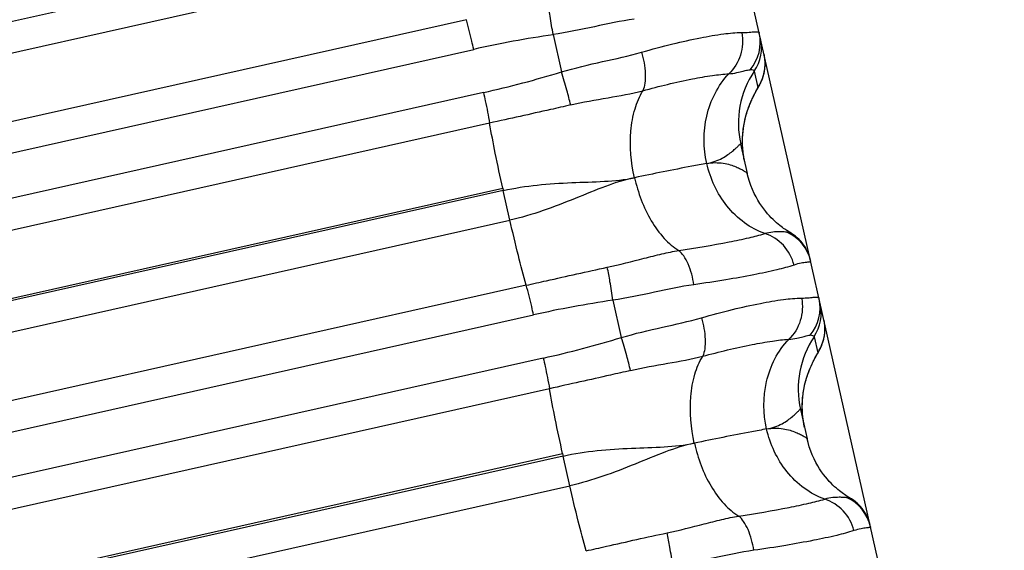
# Model space of a CAD drawing. Units: millimetres. Extents: x 5944 to 9084, y 1295 to 3777.
# Drawn here: x 7015 to 7028, y 3136 to 3142 of the extents above; entities that cross this region are included whole.
import ezdxf

# ---------------------------------------------------------------- set-up
doc = ezdxf.new("R2010")
doc.units = ezdxf.units.MM
doc.header["$LTSCALE"] = 326.7
doc.layers.get('0').update_dxf_attribs({"linetype": 'CONTINUOUS'})

msp = doc.modelspace()

# ---------------------------------------------------------------- linework, layer by layer
at = {"color": 7, "linetype": 'Continuous'}
for p, q in [((7115.097, 2740.461), (7002.646, 3239.078)), ((7021.815, 3142.235), (7021.924, 3141.753)), ((7024.444, 3141.507), (7024.451, 3141.52)), ((7024.451, 3141.52), (7024.475, 3141.563)), ((7024.435, 3141.492), (7024.444, 3141.507)), ((7024.241, 3140.823), (7024.327, 3140.441)), ((7024.878, 3139.678), (7024.847, 3139.697)), ((7024.882, 3139.676), (7024.878, 3139.678)), ((7022.589, 3138.802), (7022.698, 3138.32)), ((7025.207, 3138.061), (7025.215, 3138.076)), ((7025.215, 3138.076), (7025.223, 3138.09)), ((7025.223, 3138.09), (7025.233, 3138.107)), ((7025.233, 3138.107), (7025.247, 3138.132)), ((7025.247, 3138.132), (7025.252, 3138.142)), ((7025.252, 3138.142), (7025.257, 3138.151)), ((7025.015, 3137.391), (7025.101, 3137.009)), ((7025.652, 3136.247), (7025.621, 3136.265)), ((7025.656, 3136.244), (7025.652, 3136.247))]:
    msp.add_line(p, q, dxfattribs=at)
at = {"color": 9, "linetype": 'Continuous'}
for p, q in [((7020.397, 3143.653), (6976.299, 3133.773)), ((6976.385, 3133.39), (7020.484, 3143.27)), ((7020.694, 3142.428), (6976.595, 3132.548)), ((6976.691, 3132.165), (7020.789, 3142.045)), ((7024.551, 3141.947), (7024.55, 3141.948)), ((7024.417, 3141.763), (7024.465, 3141.551)), ((7020.915, 3141.487), (6976.817, 3131.606)), ((7020.995, 3141.091), (6976.897, 3131.21)), ((6977.066, 3130.371), (7021.164, 3140.252)), ((7021.164, 3140.252), (7021.171, 3140.22)), ((7021.171, 3140.22), (6977.073, 3130.34)), ((7021.258, 3139.837), (7021.171, 3140.22)), ((6977.16, 3129.956), (7021.258, 3139.837)), ((7021.468, 3138.995), (6977.37, 3129.114)), ((6977.465, 3128.732), (7021.563, 3138.612)), ((7025.324, 3138.518), (7025.324, 3138.519)), ((7025.191, 3138.331), (7025.238, 3138.123)), ((7025.331, 3138.422), (7025.331, 3138.423)), ((7021.689, 3138.054), (6977.592, 3128.172)), ((7021.769, 3137.658), (6977.672, 3127.776)), ((6977.841, 3126.937), (7021.939, 3136.819)), ((7021.939, 3136.819), (7021.945, 3136.788)), ((7021.945, 3136.788), (6977.848, 3126.906)), ((7022.032, 3136.405), (7021.945, 3136.788)), ((6977.934, 3126.523), (7022.032, 3136.405))]:
    msp.add_line(p, q, dxfattribs=at)
at = {"color": 7, "linetype": 'Continuous'}
for points in [[(7024.483, 3141.577), (7024.486, 3141.582), (7024.489, 3141.588), (7024.491, 3141.593), (7024.495, 3141.599), (7024.498, 3141.605), (7024.501, 3141.612), (7024.504, 3141.619), (7024.508, 3141.627), (7024.511, 3141.634), (7024.515, 3141.643), (7024.519, 3141.652), (7024.522, 3141.662), (7024.526, 3141.673), (7024.53, 3141.685), (7024.534, 3141.697), (7024.538, 3141.71), (7024.542, 3141.724), (7024.545, 3141.738), (7024.548, 3141.753), (7024.551, 3141.768), (7024.553, 3141.784), (7024.555, 3141.8), (7024.556, 3141.817), (7024.557, 3141.834), (7024.558, 3141.852), (7024.558, 3141.87), (7024.557, 3141.889), (7024.556, 3141.908), (7024.554, 3141.927), (7024.551, 3141.947), (7024.547, 3141.966), (7024.544, 3141.978)], [(7024.475, 3141.563), (7024.478, 3141.568), (7024.483, 3141.577)], [(7024.294, 3140.587), (7024.286, 3140.627), (7024.278, 3140.673), (7024.272, 3140.719), (7024.268, 3140.765), (7024.266, 3140.81), (7024.265, 3140.854), (7024.266, 3140.898), (7024.268, 3140.941), (7024.272, 3140.982), (7024.276, 3141.023), (7024.282, 3141.062), (7024.289, 3141.099), (7024.297, 3141.134), (7024.305, 3141.167), (7024.313, 3141.198), (7024.322, 3141.227), (7024.33, 3141.253), (7024.338, 3141.277), (7024.347, 3141.299), (7024.355, 3141.32), (7024.362, 3141.339), (7024.37, 3141.357), (7024.377, 3141.374), (7024.384, 3141.39), (7024.391, 3141.405), (7024.398, 3141.418), (7024.404, 3141.431), (7024.41, 3141.443), (7024.416, 3141.454), (7024.421, 3141.465), (7024.426, 3141.474), (7024.431, 3141.483), (7024.435, 3141.492)], [(7024.847, 3139.697), (7024.839, 3139.702), (7024.826, 3139.711), (7024.811, 3139.72), (7024.796, 3139.731), (7024.781, 3139.742), (7024.764, 3139.755), (7024.746, 3139.769), (7024.726, 3139.785), (7024.705, 3139.803), (7024.684, 3139.822), (7024.661, 3139.844), (7024.638, 3139.867), (7024.614, 3139.892), (7024.59, 3139.92), (7024.565, 3139.949), (7024.54, 3139.982), (7024.515, 3140.016), (7024.49, 3140.054), (7024.465, 3140.094), (7024.441, 3140.137), (7024.417, 3140.183), (7024.395, 3140.233), (7024.374, 3140.285), (7024.355, 3140.338), (7024.339, 3140.393), (7024.327, 3140.441)], [(7025.144, 3139.32), (7025.136, 3139.35), (7025.127, 3139.38), (7025.116, 3139.409), (7025.103, 3139.437), (7025.089, 3139.464), (7025.074, 3139.491), (7025.056, 3139.517), (7025.038, 3139.542), (7025.018, 3139.565), (7024.997, 3139.588), (7024.974, 3139.609), (7024.951, 3139.629), (7024.926, 3139.648), (7024.9, 3139.665), (7024.881, 3139.676)], [(7025.257, 3138.151), (7025.26, 3138.156), (7025.263, 3138.162), (7025.266, 3138.167), (7025.269, 3138.173), (7025.272, 3138.18), (7025.275, 3138.186), (7025.279, 3138.193), (7025.282, 3138.201), (7025.286, 3138.209), (7025.289, 3138.217), (7025.293, 3138.227), (7025.297, 3138.237), (7025.301, 3138.248), (7025.304, 3138.26), (7025.308, 3138.272), (7025.312, 3138.285), (7025.315, 3138.299), (7025.319, 3138.313), (7025.322, 3138.327), (7025.324, 3138.343), (7025.327, 3138.358), (7025.328, 3138.375), (7025.33, 3138.391), (7025.331, 3138.408), (7025.331, 3138.426), (7025.331, 3138.444), (7025.33, 3138.462), (7025.329, 3138.481), (7025.327, 3138.5), (7025.324, 3138.519), (7025.32, 3138.539), (7025.318, 3138.55)], [(7025.067, 3137.159), (7025.059, 3137.199), (7025.052, 3137.245), (7025.046, 3137.29), (7025.041, 3137.336), (7025.039, 3137.38), (7025.038, 3137.424), (7025.039, 3137.467), (7025.041, 3137.51), (7025.044, 3137.551), (7025.049, 3137.592), (7025.055, 3137.63), (7025.062, 3137.667), (7025.069, 3137.702), (7025.077, 3137.735), (7025.085, 3137.766), (7025.094, 3137.795), (7025.102, 3137.821), (7025.11, 3137.845), (7025.118, 3137.868), (7025.126, 3137.888), (7025.134, 3137.908), (7025.142, 3137.926), (7025.149, 3137.943), (7025.156, 3137.958), (7025.163, 3137.973), (7025.169, 3137.987), (7025.176, 3138), (7025.181, 3138.012), (7025.187, 3138.023), (7025.193, 3138.034), (7025.198, 3138.043), (7025.202, 3138.052), (7025.207, 3138.061)], [(7025.621, 3136.265), (7025.613, 3136.27), (7025.6, 3136.279), (7025.585, 3136.289), (7025.57, 3136.299), (7025.554, 3136.311), (7025.537, 3136.324), (7025.519, 3136.338), (7025.5, 3136.354), (7025.479, 3136.372), (7025.457, 3136.391), (7025.435, 3136.413), (7025.411, 3136.436), (7025.388, 3136.461), (7025.363, 3136.489), (7025.338, 3136.518), (7025.313, 3136.551), (7025.288, 3136.585), (7025.263, 3136.622), (7025.239, 3136.663), (7025.214, 3136.706), (7025.191, 3136.752), (7025.168, 3136.802), (7025.148, 3136.853), (7025.129, 3136.907), (7025.113, 3136.962), (7025.101, 3137.009)], [(7025.918, 3135.889), (7025.91, 3135.919), (7025.901, 3135.948), (7025.89, 3135.977), (7025.877, 3136.005), (7025.863, 3136.033), (7025.848, 3136.059), (7025.83, 3136.085), (7025.812, 3136.11), (7025.792, 3136.134), (7025.771, 3136.156), (7025.748, 3136.178), (7025.725, 3136.198), (7025.7, 3136.216), (7025.674, 3136.233), (7025.656, 3136.245)]]:
    msp.add_lwpolyline(points, dxfattribs=at)
at = {"color": 9, "linetype": 'Continuous'}
for centre, radius, start, end in [((7023.759, 3128.829), 13.545, 98.2508, 102.665), ((7023.949, 3142.136), 0.546, 319.5635, 12.6687), ((7023.961, 3142.069), 0.55, 326.1288, 12.7072), ((7024.01, 3141.858), 0.548, 9.4428, 12.7054), ((7024.006, 3141.857), 0.552, 5.7744, 9.339), ((7024.008, 3141.857), 0.55, 2.7986, 5.7759), ((7024.008, 3141.858), 0.55, 326.135, 2.4056), ((7024.011, 3141.858), 0.547, 2.4187, 2.7966), ((7017.963, 3154.704), 13.543, 282.5922, 287.0066), ((7025.421, 3141.089), 1.209, 146.1287, 192.7072), ((7024.612, 3139.183), 0.549, 12.7185, 65.6929), ((7024.533, 3125.397), 13.545, 98.252, 102.6662), ((7024.723, 3138.704), 0.546, 319.565, 12.669), ((7024.734, 3138.638), 0.55, 326.1291, 12.7072), ((7024.783, 3138.43), 0.548, 9.3721, 12.7052), ((7024.779, 3138.429), 0.552, 5.8095, 9.3053), ((7024.781, 3138.429), 0.55, 2.8305, 5.8109), ((7024.784, 3138.429), 0.547, 2.4217, 2.8286), ((7026.195, 3137.657), 1.209, 146.1291, 192.7073), ((7024.781, 3138.429), 0.55, 326.1356, 359.2394), ((7024.785, 3138.429), 0.546, 359.3172, 2.4202), ((7018.737, 3151.271), 13.543, 282.5934, 287.0078), ((7025.386, 3135.751), 0.549, 12.7187, 65.6937)]:
    msp.add_arc(centre, radius, start, end, dxfattribs=at)
for points, knots in [([(7021.815, 3142.235), (7021.803, 3142.315), (7021.781, 3142.457), (7021.755, 3142.599), (7021.742, 3142.66)], [0, 0, 0, 0, 0.562849, 1, 1, 1, 1]), ([(7020.789, 3142.045), (7020.781, 3142.081), (7020.752, 3142.209), (7020.72, 3142.337), (7020.694, 3142.428)], [0, 0, 0, 0, 0.277335, 1, 1, 1, 1]), ([(7022.863, 3142.435), (7022.691, 3142.411), (7022.344, 3142.334), (7021.995, 3142.264), (7021.815, 3142.235)], [0, 0, 0, 0, 0.486915, 1, 1, 1, 1]), ([(7022.959, 3142.007), (7023.093, 3142.046), (7023.346, 3142.113), (7023.701, 3142.193), (7023.998, 3142.245), (7024.177, 3142.262), (7024.255, 3142.262)], [0, 0, 0, 0, 0.316219, 0.593588, 0.823598, 1, 1, 1, 1]), ([(7024.255, 3142.262), (7024.273, 3142.166), (7024.263, 3141.966), (7024.158, 3141.794), (7024.089, 3141.729)], [0, 0, 0, 0, 0.505812, 1, 1, 1, 1]), ([(7024.255, 3142.262), (7024.287, 3142.262), (7024.332, 3142.264), (7024.388, 3142.27), (7024.419, 3142.273), (7024.444, 3142.273), (7024.463, 3142.272), (7024.477, 3142.267), (7024.481, 3142.259), (7024.482, 3142.255)], [0, 0, 0, 0, 0.41406, 0.577051, 0.711141, 0.816878, 0.895669, 0.952073, 1, 1, 1, 1]), ([(7021.924, 3141.753), (7022.099, 3141.804), (7022.445, 3141.887), (7022.793, 3141.959), (7022.959, 3142.007)], [0, 0, 0, 0, 0.513135, 1, 1, 1, 1]), ([(7022.959, 3142.007), (7022.986, 3141.917), (7023.012, 3141.782), (7023.006, 3141.614), (7022.99, 3141.541), (7022.977, 3141.51)], [0, 0, 0, 0, 0.559883, 0.804525, 1, 1, 1, 1]), ([(7024.089, 3141.729), (7024.124, 3141.732), (7024.186, 3141.74), (7024.266, 3141.761), (7024.322, 3141.776), (7024.353, 3141.783), (7024.365, 3141.781)], [0, 0, 0, 0, 0.374091, 0.665426, 0.875156, 1, 1, 1, 1]), ([(7024.417, 3141.763), (7024.416, 3141.769), (7024.395, 3141.778), (7024.378, 3141.779), (7024.365, 3141.781)], [0, 0, 0, 0, 0.317903, 1, 1, 1, 1]), ([(7022.043, 3141.326), (7022.028, 3141.39), (7021.99, 3141.533), (7021.948, 3141.675), (7021.924, 3141.753)], [0, 0, 0, 0, 0.444969, 1, 1, 1, 1]), ([(7022.977, 3141.51), (7023.189, 3141.568), (7023.488, 3141.641), (7023.86, 3141.707), (7024.018, 3141.725), (7024.089, 3141.729)], [0, 0, 0, 0, 0.579926, 0.812583, 1, 1, 1, 1]), ([(7023.803, 3140.57), (7023.758, 3140.769), (7023.753, 3141.193), (7023.947, 3141.58), (7024.089, 3141.729)], [0, 0, 0, 0, 0.497801, 1, 1, 1, 1]), ([(7020.915, 3141.487), (7020.923, 3141.451), (7020.952, 3141.319), (7020.979, 3141.187), (7020.995, 3141.091)], [0, 0, 0, 0, 0.272532, 1, 1, 1, 1]), ([(7022.043, 3141.326), (7022.203, 3141.363), (7022.515, 3141.419), (7022.828, 3141.472), (7022.977, 3141.51)], [0, 0, 0, 0, 0.516765, 1, 1, 1, 1]), ([(7022.868, 3140.386), (7022.824, 3140.583), (7022.797, 3140.887), (7022.862, 3141.267), (7022.932, 3141.438), (7022.977, 3141.51)], [0, 0, 0, 0, 0.525313, 0.778995, 1, 1, 1, 1]), ([(7022.043, 3141.326), (7021.956, 3141.306), (7021.607, 3141.226), (7021.257, 3141.15), (7020.995, 3141.091)], [0, 0, 0, 0, 0.249122, 1, 1, 1, 1]), ([(7021.164, 3140.252), (7021.131, 3140.401), (7021.071, 3140.68), (7021.017, 3140.961), (7020.995, 3141.091)], [0, 0, 0, 0, 0.537078, 1, 1, 1, 1]), ([(7023.803, 3140.57), (7023.84, 3140.576), (7023.908, 3140.594), (7024, 3140.634), (7024.074, 3140.68), (7024.133, 3140.726), (7024.177, 3140.765), (7024.213, 3140.799), (7024.224, 3140.812), (7024.241, 3140.825), (7024.241, 3140.823)], [0, 0, 0, 0, 0.217197, 0.409926, 0.579739, 0.725568, 0.844101, 0.931719, 0.98457, 1, 1, 1, 1]), ([(7023.803, 3140.57), (7023.739, 3140.558), (7023.427, 3140.5), (7023.115, 3140.437), (7022.869, 3140.386)], [0, 0, 0, 0, 0.206813, 1, 1, 1, 1]), ([(7023.803, 3140.57), (7023.873, 3140.583), (7023.978, 3140.584), (7024.103, 3140.555), (7024.178, 3140.529), (7024.239, 3140.501), (7024.28, 3140.478), (7024.304, 3140.462), (7024.316, 3140.453), (7024.323, 3140.446), (7024.327, 3140.442), (7024.327, 3140.441)], [0, 0, 0, 0, 0.384545, 0.549326, 0.694136, 0.815324, 0.909222, 0.944755, 0.971999, 0.990494, 1, 1, 1, 1]), ([(7024.555, 3139.663), (7024.461, 3139.696), (7024.278, 3139.795), (7023.983, 3140.081), (7023.848, 3140.372), (7023.803, 3140.57)], [0, 0, 0, 0, 0.245663, 0.502335, 1, 1, 1, 1]), ([(7021.171, 3140.22), (7021.461, 3140.285), (7021.901, 3140.321), (7022.469, 3140.334), (7022.74, 3140.36), (7022.868, 3140.386)], [0, 0, 0, 0, 0.522498, 0.769702, 1, 1, 1, 1]), ([(7022.868, 3140.386), (7022.74, 3140.36), (7022.482, 3140.275), (7021.96, 3140.055), (7021.547, 3139.902), (7021.258, 3139.837)], [0, 0, 0, 0, 0.230161, 0.476968, 1, 1, 1, 1]), ([(7022.869, 3140.386), (7022.913, 3140.192), (7023.017, 3139.91), (7023.237, 3139.603), (7023.373, 3139.486), (7023.443, 3139.445)], [0, 0, 0, 0, 0.530549, 0.782476, 1, 1, 1, 1]), ([(7021.468, 3138.995), (7021.431, 3139.123), (7021.359, 3139.403), (7021.292, 3139.684), (7021.258, 3139.837)], [0, 0, 0, 0, 0.457521, 1, 1, 1, 1]), ([(7023.443, 3139.445), (7023.66, 3139.477), (7023.963, 3139.528), (7024.333, 3139.605), (7024.487, 3139.643), (7024.555, 3139.663)], [0, 0, 0, 0, 0.581094, 0.813651, 1, 1, 1, 1]), ([(7024.838, 3139.683), (7024.826, 3139.683), (7024.794, 3139.686), (7024.734, 3139.687), (7024.65, 3139.684), (7024.589, 3139.672), (7024.555, 3139.663)], [0, 0, 0, 0, 0.126657, 0.340229, 0.632102, 1, 1, 1, 1]), ([(7024.932, 3139.257), (7024.908, 3139.35), (7024.814, 3139.527), (7024.645, 3139.635), (7024.555, 3139.663)], [0, 0, 0, 0, 0.50764, 1, 1, 1, 1]), ([(7024.838, 3139.683), (7024.843, 3139.684), (7024.857, 3139.683), (7024.873, 3139.681), (7024.881, 3139.676)], [0, 0, 0, 0, 0.325756, 1, 1, 1, 1]), ([(7022.516, 3139.228), (7022.677, 3139.262), (7022.911, 3139.323), (7023.219, 3139.401), (7023.369, 3139.433), (7023.443, 3139.445)], [0, 0, 0, 0, 0.516687, 0.763586, 1, 1, 1, 1]), ([(7023.637, 3139.002), (7023.623, 3139.094), (7023.589, 3139.224), (7023.513, 3139.37), (7023.467, 3139.425), (7023.443, 3139.445)], [0, 0, 0, 0, 0.566965, 0.809311, 1, 1, 1, 1]), ([(7021.468, 3138.995), (7021.555, 3139.015), (7021.905, 3139.093), (7022.254, 3139.172), (7022.516, 3139.228)], [0, 0, 0, 0, 0.250727, 1, 1, 1, 1]), ([(7022.589, 3138.802), (7022.578, 3138.882), (7022.555, 3139.024), (7022.53, 3139.166), (7022.516, 3139.228)], [0, 0, 0, 0, 0.562788, 1, 1, 1, 1]), ([(7024.932, 3139.257), (7024.859, 3139.232), (7024.686, 3139.187), (7024.392, 3139.125), (7024.034, 3139.061), (7023.775, 3139.022), (7023.637, 3139.002)], [0, 0, 0, 0, 0.17496, 0.404906, 0.682861, 1, 1, 1, 1]), ([(7025.148, 3139.304), (7025.148, 3139.302), (7025.143, 3139.298), (7025.133, 3139.297), (7025.115, 3139.293), (7025.079, 3139.289), (7025.016, 3139.281), (7024.963, 3139.267), (7024.932, 3139.257)], [0, 0, 0, 0, 0.021702, 0.068891, 0.147391, 0.257335, 0.569142, 1, 1, 1, 1]), ([(7021.563, 3138.612), (7021.555, 3138.648), (7021.526, 3138.776), (7021.494, 3138.904), (7021.468, 3138.995)], [0, 0, 0, 0, 0.277299, 1, 1, 1, 1]), ([(7023.637, 3139.002), (7023.465, 3138.978), (7023.118, 3138.901), (7022.769, 3138.831), (7022.589, 3138.802)], [0, 0, 0, 0, 0.486914, 1, 1, 1, 1]), ([(7025.029, 3138.829), (7025.061, 3138.83), (7025.106, 3138.832), (7025.162, 3138.838), (7025.193, 3138.841), (7025.218, 3138.842), (7025.237, 3138.84), (7025.251, 3138.835), (7025.255, 3138.827), (7025.256, 3138.824)], [0, 0, 0, 0, 0.414244, 0.577309, 0.711451, 0.817209, 0.895971, 0.952266, 1, 1, 1, 1]), ([(7023.733, 3138.574), (7023.867, 3138.613), (7024.12, 3138.681), (7024.475, 3138.76), (7024.772, 3138.812), (7024.951, 3138.829), (7025.029, 3138.829)], [0, 0, 0, 0, 0.316229, 0.593605, 0.823613, 1, 1, 1, 1]), ([(7025.029, 3138.829), (7025.047, 3138.734), (7025.037, 3138.534), (7024.932, 3138.361), (7024.863, 3138.297)], [0, 0, 0, 0, 0.505827, 1, 1, 1, 1]), ([(7022.698, 3138.32), (7022.873, 3138.371), (7023.219, 3138.454), (7023.567, 3138.527), (7023.733, 3138.574)], [0, 0, 0, 0, 0.513135, 1, 1, 1, 1]), ([(7023.733, 3138.574), (7023.76, 3138.484), (7023.786, 3138.349), (7023.781, 3138.181), (7023.764, 3138.108), (7023.751, 3138.078)], [0, 0, 0, 0, 0.559936, 0.804561, 1, 1, 1, 1]), ([(7024.863, 3138.297), (7024.898, 3138.299), (7024.96, 3138.308), (7025.04, 3138.329), (7025.096, 3138.344), (7025.127, 3138.352), (7025.139, 3138.35)], [0, 0, 0, 0, 0.374082, 0.665437, 0.875189, 1, 1, 1, 1]), ([(7025.191, 3138.331), (7025.19, 3138.337), (7025.168, 3138.346), (7025.151, 3138.348), (7025.139, 3138.35)], [0, 0, 0, 0, 0.316398, 1, 1, 1, 1]), ([(7022.817, 3137.893), (7022.802, 3137.957), (7022.764, 3138.1), (7022.722, 3138.242), (7022.698, 3138.32)], [0, 0, 0, 0, 0.444912, 1, 1, 1, 1]), ([(7023.751, 3138.078), (7023.963, 3138.135), (7024.262, 3138.208), (7024.634, 3138.274), (7024.792, 3138.293), (7024.863, 3138.297)], [0, 0, 0, 0, 0.579939, 0.812594, 1, 1, 1, 1]), ([(7024.577, 3137.138), (7024.532, 3137.337), (7024.527, 3137.761), (7024.721, 3138.148), (7024.863, 3138.296)], [0, 0, 0, 0, 0.497819, 1, 1, 1, 1]), ([(7022.817, 3137.893), (7022.977, 3137.93), (7023.289, 3137.986), (7023.603, 3138.039), (7023.751, 3138.078)], [0, 0, 0, 0, 0.516765, 1, 1, 1, 1]), ([(7023.642, 3136.954), (7023.598, 3137.151), (7023.571, 3137.455), (7023.636, 3137.835), (7023.706, 3138.006), (7023.751, 3138.078)], [0, 0, 0, 0, 0.525353, 0.779022, 1, 1, 1, 1]), ([(7021.689, 3138.054), (7021.697, 3138.018), (7021.726, 3137.887), (7021.753, 3137.755), (7021.769, 3137.658)], [0, 0, 0, 0, 0.272567, 1, 1, 1, 1]), ([(7022.817, 3137.893), (7022.73, 3137.873), (7022.381, 3137.794), (7022.032, 3137.717), (7021.769, 3137.658)], [0, 0, 0, 0, 0.249122, 1, 1, 1, 1]), ([(7021.939, 3136.819), (7021.905, 3136.968), (7021.845, 3137.247), (7021.792, 3137.528), (7021.769, 3137.658)], [0, 0, 0, 0, 0.53711, 1, 1, 1, 1]), ([(7024.577, 3137.138), (7024.614, 3137.144), (7024.682, 3137.162), (7024.774, 3137.203), (7024.848, 3137.248), (7024.907, 3137.295), (7024.951, 3137.333), (7024.987, 3137.368), (7024.998, 3137.381), (7025.015, 3137.394), (7025.015, 3137.391)], [0, 0, 0, 0, 0.217105, 0.409778, 0.579567, 0.725401, 0.843962, 0.931631, 0.984548, 1, 1, 1, 1]), ([(7024.577, 3137.138), (7024.513, 3137.126), (7024.201, 3137.068), (7023.889, 3137.005), (7023.643, 3136.954)], [0, 0, 0, 0, 0.206811, 1, 1, 1, 1]), ([(7024.577, 3137.138), (7024.647, 3137.151), (7024.751, 3137.152), (7024.877, 3137.124), (7024.952, 3137.097), (7025.013, 3137.069), (7025.053, 3137.047), (7025.078, 3137.031), (7025.09, 3137.022), (7025.097, 3137.015), (7025.101, 3137.011), (7025.101, 3137.009)], [0, 0, 0, 0, 0.384744, 0.549571, 0.694396, 0.815571, 0.909425, 0.944923, 0.972123, 0.990563, 1, 1, 1, 1]), ([(7025.329, 3136.231), (7025.235, 3136.264), (7025.052, 3136.363), (7024.757, 3136.649), (7024.622, 3136.94), (7024.577, 3137.138)], [0, 0, 0, 0, 0.245671, 0.50235, 1, 1, 1, 1]), ([(7021.945, 3136.788), (7022.235, 3136.853), (7022.675, 3136.888), (7023.243, 3136.901), (7023.514, 3136.927), (7023.642, 3136.954)], [0, 0, 0, 0, 0.522502, 0.769703, 1, 1, 1, 1]), ([(7023.642, 3136.954), (7023.515, 3136.928), (7023.256, 3136.843), (7022.734, 3136.622), (7022.322, 3136.469), (7022.032, 3136.405)], [0, 0, 0, 0, 0.230161, 0.476972, 1, 1, 1, 1]), ([(7023.643, 3136.954), (7023.687, 3136.76), (7023.791, 3136.478), (7024.011, 3136.171), (7024.147, 3136.054), (7024.217, 3136.012)], [0, 0, 0, 0, 0.530509, 0.78245, 1, 1, 1, 1]), ([(7022.242, 3135.562), (7022.206, 3135.69), (7022.133, 3135.97), (7022.066, 3136.252), (7022.032, 3136.405)], [0, 0, 0, 0, 0.457571, 1, 1, 1, 1]), ([(7024.217, 3136.012), (7024.434, 3136.045), (7024.738, 3136.096), (7025.108, 3136.173), (7025.261, 3136.211), (7025.329, 3136.231)], [0, 0, 0, 0, 0.581089, 0.813646, 1, 1, 1, 1]), ([(7025.612, 3136.252), (7025.6, 3136.251), (7025.568, 3136.254), (7025.508, 3136.255), (7025.424, 3136.252), (7025.363, 3136.24), (7025.329, 3136.231)], [0, 0, 0, 0, 0.126597, 0.340136, 0.632023, 1, 1, 1, 1]), ([(7025.706, 3135.824), (7025.682, 3135.918), (7025.588, 3136.094), (7025.419, 3136.203), (7025.329, 3136.231)], [0, 0, 0, 0, 0.507628, 1, 1, 1, 1]), ([(7025.612, 3136.252), (7025.617, 3136.252), (7025.631, 3136.252), (7025.647, 3136.249), (7025.655, 3136.244)], [0, 0, 0, 0, 0.326935, 1, 1, 1, 1]), ([(7023.29, 3135.795), (7023.451, 3135.829), (7023.685, 3135.89), (7023.993, 3135.968), (7024.143, 3136), (7024.217, 3136.012)], [0, 0, 0, 0, 0.516687, 0.763587, 1, 1, 1, 1]), ([(7024.411, 3135.57), (7024.397, 3135.661), (7024.364, 3135.792), (7024.287, 3135.937), (7024.241, 3135.992), (7024.217, 3136.012)], [0, 0, 0, 0, 0.566911, 0.809274, 1, 1, 1, 1]), ([(7022.242, 3135.562), (7022.33, 3135.582), (7022.679, 3135.661), (7023.028, 3135.739), (7023.29, 3135.795)], [0, 0, 0, 0, 0.250728, 1, 1, 1, 1]), ([(7023.364, 3135.369), (7023.352, 3135.449), (7023.329, 3135.591), (7023.304, 3135.733), (7023.29, 3135.795)], [0, 0, 0, 0, 0.562728, 1, 1, 1, 1]), ([(7025.706, 3135.824), (7025.633, 3135.8), (7025.461, 3135.755), (7025.166, 3135.693), (7024.808, 3135.628), (7024.549, 3135.589), (7024.411, 3135.57)], [0, 0, 0, 0, 0.174967, 0.404913, 0.682865, 1, 1, 1, 1]), ([(7025.922, 3135.872), (7025.922, 3135.871), (7025.917, 3135.866), (7025.907, 3135.865), (7025.889, 3135.861), (7025.853, 3135.857), (7025.79, 3135.848), (7025.737, 3135.834), (7025.706, 3135.824)], [0, 0, 0, 0, 0.021873, 0.069075, 0.147549, 0.257455, 0.569185, 1, 1, 1, 1]), ([(7024.411, 3135.57), (7024.24, 3135.546), (7023.892, 3135.469), (7023.544, 3135.398), (7023.364, 3135.369)], [0, 0, 0, 0, 0.486913, 1, 1, 1, 1])]:
    msp.add_open_spline(points, degree=3, knots=knots, dxfattribs=at)
at = {"color": 7, "linetype": 'Continuous'}
for points, knots in [([(7024.294, 3140.587), (7024.28, 3140.65), (7024.262, 3140.777), (7024.265, 3140.964), (7024.294, 3141.137), (7024.338, 3141.284), (7024.381, 3141.385), (7024.412, 3141.448), (7024.43, 3141.483), (7024.445, 3141.511), (7024.456, 3141.53), (7024.461, 3141.543), (7024.465, 3141.549), (7024.465, 3141.551)], [0, 0, 0, 0, 0.192415, 0.381209, 0.559035, 0.715264, 0.839038, 0.887528, 0.927087, 0.957836, 0.980014, 0.993961, 1, 1, 1, 1]), ([(7025.067, 3137.159), (7025.053, 3137.222), (7025.035, 3137.349), (7025.038, 3137.536), (7025.067, 3137.709), (7025.111, 3137.856), (7025.154, 3137.957), (7025.185, 3138.02), (7025.204, 3138.055), (7025.218, 3138.083), (7025.229, 3138.102), (7025.235, 3138.115), (7025.238, 3138.121), (7025.238, 3138.123)], [0, 0, 0, 0, 0.19247, 0.381308, 0.559161, 0.715398, 0.839161, 0.887641, 0.927185, 0.957915, 0.980071, 0.993993, 1, 1, 1, 1])]:
    msp.add_open_spline(points, degree=3, knots=knots, dxfattribs=at)

doc.saveas('drawing.dxf')
